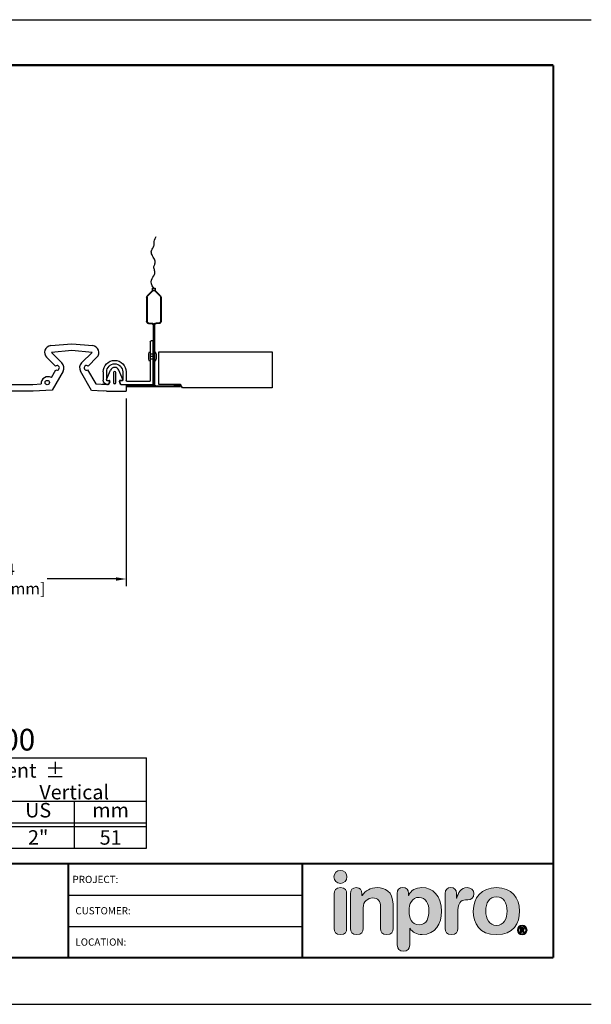
# Model space of a CAD drawing. Extents: x 2 to 123, y 0 to 17.
# Drawn here: x 64 to 73, y 0 to 17 of the extents above; entities that cross this region are included whole.
import ezdxf
from ezdxf.enums import TextEntityAlignment as Align

# ---------------------------------------------------------------- set-up
doc = ezdxf.new("R2010")
doc.units = 0
doc.header["$LTSCALE"] = 2
doc.header["$MEASUREMENT"] = 0
doc.layers.get('0').update_dxf_attribs({"linetype": 'CONTINUOUS'})
doc.layers.get('DEFPOINTS').update_dxf_attribs({"linetype": 'CONTINUOUS'})
for name, color, linetype in [('CHART', 7, 'CONTINUOUS'), ('DIM-TEXT', 1, 'CONTINUOUS'), ('LOGOS', 7, 'CONTINUOUS'), ('OBJECT', 7, 'CONTINUOUS'), ('TTITLEBLOCK', 7, 'CONTINUOUS')]:
    doc.layers.add(name, color=color, linetype=linetype)
doc.styles.add('1xIPC_TITLE BLOCK', font='arial.ttf')
doc.styles.add('2xIPC_TXT', font='arial.ttf', dxfattribs={"height": 0.2})
doc.styles.add('IPC2', font='arial.ttf')
doc.dimstyles.new('2xINCHwithMM', dxfattribs={"dimscale": 2, "dimtxt": 0.2, "dimasz": 0.09, "dimexe": 0.0625, "dimexo": 0.0625, "dimgap": 0.03, "dimtad": 0, "dimtih": 1, "dimtoh": 1, "dimdec": 4, "dimzin": 4, "dimdsep": 46, "dimlunit": 5, "dimtxsty": '2xIPC_TXT', "dimcen": 0.1, "dimadec": 0, "dimazin": 1, "dimtfac": 1, "dimtdec": 4, "dimtofl": 0, "dimtmove": 0, "dimatfit": 3, "dimfxl": 0, "dimfrac": 2, "dimtolj": 1, "dimtzin": 0, "dimarcsym": 0})

# ---------------------------------------------------------------- blocks, each defined once
blk = doc.blocks.new('Inpro Logo')
at = {"layer": 'LOGOS'}
h = blk.add_hatch(color=155, dxfattribs=at)
h.dxf.hatch_style = 2
edge = h.paths.add_edge_path()
edge.add_spline(control_points=[(-3.676, 1.283), (-3.614, 1.283), (-3.563, 1.334), (-3.563, 1.396), (-3.563, 1.458), (-3.614, 1.508), (-3.676, 1.508), (-3.738, 1.508), (-3.788, 1.458), (-3.788, 1.396), (-3.788, 1.334), (-3.738, 1.283), (-3.676, 1.283)], knot_values=[0, 0, 0, 0, 1, 1, 1, 2, 2, 2, 3, 3, 3, 4, 4, 4, 4], degree=3, periodic=0)
h = blk.add_hatch(color=250, dxfattribs=at)
h.dxf.hatch_style = 2
edge = h.paths.add_edge_path()
edge.add_spline(control_points=[(-3.676, 1.211), (-3.76, 1.211), (-3.784, 1.16), (-3.784, 1.103), (-3.784, 1.103), (-3.784, 0.507), (-3.784, 0.507), (-3.784, 0.449), (-3.76, 0.399), (-3.676, 0.399), (-3.591, 0.399), (-3.568, 0.449), (-3.568, 0.507), (-3.568, 0.507), (-3.568, 1.103), (-3.568, 1.103), (-3.568, 1.16), (-3.591, 1.211), (-3.676, 1.211)], knot_values=[0, 0, 0, 0, 1, 1, 1, 2, 2, 2, 3, 3, 3, 4, 4, 4, 5, 5, 5, 6, 6, 6, 6], degree=3, periodic=0)
h = blk.add_hatch(color=250, dxfattribs=at)
h.dxf.hatch_style = 2
edge = h.paths.add_edge_path()
edge.add_spline(control_points=[(-3.5, 1.103), (-3.5, 1.168), (-3.47, 1.211), (-3.402, 1.211), (-3.334, 1.211), (-3.304, 1.168), (-3.304, 1.103), (-3.304, 1.103), (-3.304, 1.075), (-3.304, 1.075), (-3.304, 1.075), (-3.301, 1.075), (-3.301, 1.075), (-3.241, 1.155), (-3.162, 1.211), (-3.04, 1.211), (-2.91, 1.211), (-2.768, 1.146), (-2.768, 0.927), (-2.768, 0.927), (-2.768, 0.507), (-2.768, 0.507), (-2.768, 0.449), (-2.791, 0.399), (-2.876, 0.399), (-2.96, 0.399), (-2.983, 0.449), (-2.983, 0.507), (-2.983, 0.507), (-2.983, 0.884), (-2.983, 0.884), (-2.983, 0.971), (-3.026, 1.033), (-3.12, 1.033), (-3.195, 1.033), (-3.284, 0.971), (-3.284, 0.863), (-3.284, 0.863), (-3.284, 0.507), (-3.284, 0.507), (-3.284, 0.449), (-3.307, 0.399), (-3.392, 0.399), (-3.476, 0.399), (-3.5, 0.449), (-3.5, 0.507), (-3.5, 0.507), (-3.5, 1.103), (-3.5, 1.103)], knot_values=[0, 0, 0, 0, 1, 1, 1, 2, 2, 2, 3, 3, 3, 4, 4, 4, 5, 5, 5, 6, 6, 6, 7, 7, 7, 8, 8, 8, 9, 9, 9, 10, 10, 10, 11, 11, 11, 12, 12, 12, 13, 13, 13, 14, 14, 14, 15, 15, 15, 16, 16, 16, 16], degree=3, periodic=0)
h = blk.add_hatch(color=250, dxfattribs=at)
h.dxf.hatch_style = 2
edge = h.paths.add_edge_path()
edge.add_spline(control_points=[(-2.695, 1.109), (-2.695, 1.175), (-2.664, 1.211), (-2.598, 1.211), (-2.534, 1.211), (-2.5, 1.175), (-2.5, 1.109), (-2.5, 1.109), (-2.5, 1.075), (-2.5, 1.075), (-2.5, 1.075), (-2.497, 1.075), (-2.497, 1.075), (-2.462, 1.166), (-2.374, 1.211), (-2.269, 1.211), (-2.089, 1.211), (-1.931, 1.079), (-1.931, 0.8), (-1.931, 0.593), (-2.036, 0.399), (-2.263, 0.399), (-2.362, 0.399), (-2.436, 0.439), (-2.476, 0.508), (-2.476, 0.508), (-2.479, 0.508), (-2.479, 0.508), (-2.479, 0.508), (-2.479, 0.22), (-2.479, 0.22), (-2.479, 0.149), (-2.522, 0.112), (-2.587, 0.112), (-2.652, 0.112), (-2.695, 0.149), (-2.695, 0.22), (-2.695, 0.22), (-2.695, 1.109), (-2.695, 1.109)], knot_values=[0, 0, 0, 0, 1, 1, 1, 2, 2, 2, 3, 3, 3, 4, 4, 4, 5, 5, 5, 6, 6, 6, 7, 7, 7, 8, 8, 8, 9, 9, 9, 10, 10, 10, 11, 11, 11, 12, 12, 12, 13, 13, 13, 13], degree=3, periodic=0)
edge = h.paths.add_edge_path()
edge.add_spline(control_points=[(-2.318, 1.042), (-2.444, 1.042), (-2.491, 0.93), (-2.491, 0.807), (-2.491, 0.696), (-2.45, 0.566), (-2.318, 0.567), (-2.181, 0.567), (-2.147, 0.706), (-2.147, 0.807), (-2.147, 0.934), (-2.203, 1.039), (-2.318, 1.042)], knot_values=[0, 0, 0, 0, 1, 1, 1, 2, 2, 2, 3, 3, 3, 4, 4, 4, 4], degree=3, periodic=0)
h = blk.add_hatch(color=250, dxfattribs=at)
h.dxf.hatch_style = 2
edge = h.paths.add_edge_path()
edge.add_spline(control_points=[(-1.867, 1.11), (-1.867, 1.175), (-1.824, 1.211), (-1.77, 1.211), (-1.715, 1.211), (-1.672, 1.175), (-1.672, 1.11), (-1.672, 1.11), (-1.672, 1.027), (-1.672, 1.027), (-1.672, 1.027), (-1.669, 1.027), (-1.669, 1.027), (-1.644, 1.118), (-1.595, 1.211), (-1.49, 1.211), (-1.422, 1.211), (-1.372, 1.166), (-1.372, 1.106), (-1.372, 1.026), (-1.425, 0.998), (-1.478, 0.998), (-1.478, 0.998), (-1.517, 0.998), (-1.517, 0.998), (-1.604, 0.998), (-1.651, 0.937), (-1.651, 0.758), (-1.651, 0.758), (-1.651, 0.507), (-1.651, 0.507), (-1.651, 0.449), (-1.675, 0.399), (-1.759, 0.399), (-1.844, 0.399), (-1.867, 0.449), (-1.867, 0.507), (-1.867, 0.507), (-1.867, 1.11), (-1.867, 1.11)], knot_values=[0, 0, 0, 0, 1, 1, 1, 2, 2, 2, 3, 3, 3, 4, 4, 4, 5, 5, 5, 6, 6, 6, 7, 7, 7, 8, 8, 8, 9, 9, 9, 10, 10, 10, 11, 11, 11, 12, 12, 12, 13, 13, 13, 13], degree=3, periodic=0)
h = blk.add_hatch(color=250, dxfattribs=at)
h.dxf.hatch_style = 2
edge = h.paths.add_edge_path()
edge.add_spline(control_points=[(-0.982, 1.211), (-0.722, 1.211), (-0.583, 1.033), (-0.583, 0.806), (-0.583, 0.59), (-0.688, 0.399), (-0.982, 0.399), (-1.277, 0.399), (-1.382, 0.59), (-1.382, 0.806), (-1.382, 1.033), (-1.243, 1.211), (-0.982, 1.211)], knot_values=[0, 0, 0, 0, 1, 1, 1, 2, 2, 2, 3, 3, 3, 4, 4, 4, 4], degree=3, periodic=0)
edge = h.paths.add_edge_path()
edge.add_spline(control_points=[(-0.982, 0.559), (-0.854, 0.559), (-0.799, 0.674), (-0.799, 0.806), (-0.799, 0.946), (-0.857, 1.051), (-0.982, 1.051), (-1.108, 1.051), (-1.166, 0.946), (-1.166, 0.806), (-1.166, 0.674), (-1.111, 0.559), (-0.982, 0.559)], knot_values=[0, 0, 0, 0, 1, 1, 1, 2, 2, 2, 3, 3, 3, 4, 4, 4, 4], degree=3, periodic=0)
h = blk.add_hatch(color=250, dxfattribs=at)
h.dxf.hatch_style = 2
edge = h.paths.add_edge_path()
edge.add_spline(control_points=[(-0.538, 0.562), (-0.492, 0.562), (-0.455, 0.524), (-0.455, 0.478), (-0.455, 0.432), (-0.492, 0.394), (-0.538, 0.394), (-0.584, 0.394), (-0.622, 0.432), (-0.622, 0.478), (-0.622, 0.524), (-0.584, 0.562), (-0.538, 0.562)], knot_values=[0, 0, 0, 0, 1, 1, 1, 2, 2, 2, 3, 3, 3, 4, 4, 4, 4], degree=3, periodic=0)
edge = h.paths.add_edge_path()
edge.add_spline(control_points=[(-0.538, 0.413), (-0.503, 0.413), (-0.476, 0.442), (-0.476, 0.478), (-0.476, 0.514), (-0.503, 0.543), (-0.538, 0.543), (-0.573, 0.543), (-0.6, 0.514), (-0.6, 0.478), (-0.6, 0.442), (-0.573, 0.413), (-0.538, 0.413)], knot_values=[0, 0, 0, 0, 1, 1, 1, 2, 2, 2, 3, 3, 3, 4, 4, 4, 4], degree=3, periodic=0)
edge = h.paths.add_edge_path()
edge.add_spline(control_points=[(-0.571, 0.523), (-0.571, 0.523), (-0.542, 0.523), (-0.542, 0.523), (-0.522, 0.523), (-0.503, 0.518), (-0.503, 0.497), (-0.503, 0.481), (-0.513, 0.471), (-0.523, 0.47), (-0.523, 0.47), (-0.5, 0.435), (-0.5, 0.435), (-0.5, 0.435), (-0.524, 0.435), (-0.524, 0.435), (-0.524, 0.435), (-0.544, 0.469), (-0.544, 0.469), (-0.544, 0.469), (-0.549, 0.469), (-0.549, 0.469), (-0.549, 0.469), (-0.549, 0.435), (-0.549, 0.435), (-0.549, 0.435), (-0.571, 0.435), (-0.571, 0.435), (-0.571, 0.435), (-0.571, 0.523), (-0.571, 0.523)], knot_values=[0, 0, 0, 0, 1, 1, 1, 2, 2, 2, 3, 3, 3, 4, 4, 4, 5, 5, 5, 6, 6, 6, 7, 7, 7, 8, 8, 8, 9, 9, 9, 10, 10, 10, 10], degree=3, periodic=0)
edge = h.paths.add_edge_path()
edge.add_spline(control_points=[(-0.549, 0.486), (-0.549, 0.486), (-0.539, 0.486), (-0.539, 0.486), (-0.533, 0.486), (-0.524, 0.486), (-0.524, 0.496), (-0.524, 0.505), (-0.533, 0.505), (-0.539, 0.505), (-0.539, 0.505), (-0.549, 0.505), (-0.549, 0.505), (-0.549, 0.505), (-0.549, 0.486), (-0.549, 0.486)], knot_values=[0, 0, 0, 0, 1, 1, 1, 2, 2, 2, 3, 3, 3, 4, 4, 4, 5, 5, 5, 5], degree=3, periodic=0)
at = {"layer": 'LOGOS', "color": 155, "lineweight": 0}
blk.add_open_spline([(-3.676, 1.283), (-3.614, 1.283), (-3.563, 1.334), (-3.563, 1.396), (-3.563, 1.458), (-3.614, 1.508), (-3.676, 1.508), (-3.738, 1.508), (-3.788, 1.458), (-3.788, 1.396), (-3.788, 1.334), (-3.738, 1.283), (-3.676, 1.283)], degree=3, knots=[0, 0, 0, 0, 1, 1, 1, 2, 2, 2, 3, 3, 3, 4, 4, 4, 4], dxfattribs=at)
at = {"layer": 'LOGOS', "color": 250, "lineweight": 0}
for points, knots in [([(-3.676, 1.211), (-3.76, 1.211), (-3.784, 1.16), (-3.784, 1.103), (-3.784, 1.103), (-3.784, 0.507), (-3.784, 0.507), (-3.784, 0.449), (-3.76, 0.399), (-3.676, 0.399), (-3.591, 0.399), (-3.568, 0.449), (-3.568, 0.507), (-3.568, 0.507), (-3.568, 1.103), (-3.568, 1.103), (-3.568, 1.16), (-3.591, 1.211), (-3.676, 1.211)], [0, 0, 0, 0, 1, 1, 1, 2, 2, 2, 3, 3, 3, 4, 4, 4, 5, 5, 5, 6, 6, 6, 6]), ([(-3.5, 1.103), (-3.5, 1.168), (-3.47, 1.211), (-3.402, 1.211), (-3.334, 1.211), (-3.304, 1.168), (-3.304, 1.103), (-3.304, 1.103), (-3.304, 1.075), (-3.304, 1.075), (-3.304, 1.075), (-3.301, 1.075), (-3.301, 1.075), (-3.241, 1.155), (-3.162, 1.211), (-3.04, 1.211), (-2.91, 1.211), (-2.768, 1.146), (-2.768, 0.927), (-2.768, 0.927), (-2.768, 0.507), (-2.768, 0.507), (-2.768, 0.449), (-2.791, 0.399), (-2.876, 0.399), (-2.96, 0.399), (-2.983, 0.449), (-2.983, 0.507), (-2.983, 0.507), (-2.983, 0.884), (-2.983, 0.884), (-2.983, 0.971), (-3.026, 1.033), (-3.12, 1.033), (-3.195, 1.033), (-3.284, 0.971), (-3.284, 0.863), (-3.284, 0.863), (-3.284, 0.507), (-3.284, 0.507), (-3.284, 0.449), (-3.307, 0.399), (-3.392, 0.399), (-3.476, 0.399), (-3.5, 0.449), (-3.5, 0.507), (-3.5, 0.507), (-3.5, 1.103), (-3.5, 1.103)], [0, 0, 0, 0, 1, 1, 1, 2, 2, 2, 3, 3, 3, 4, 4, 4, 5, 5, 5, 6, 6, 6, 7, 7, 7, 8, 8, 8, 9, 9, 9, 10, 10, 10, 11, 11, 11, 12, 12, 12, 13, 13, 13, 14, 14, 14, 15, 15, 15, 16, 16, 16, 16]), ([(-2.695, 1.109), (-2.695, 1.175), (-2.664, 1.211), (-2.598, 1.211), (-2.534, 1.211), (-2.5, 1.175), (-2.5, 1.109), (-2.5, 1.109), (-2.5, 1.075), (-2.5, 1.075), (-2.5, 1.075), (-2.497, 1.075), (-2.497, 1.075), (-2.462, 1.166), (-2.374, 1.211), (-2.269, 1.211), (-2.089, 1.211), (-1.931, 1.079), (-1.931, 0.8), (-1.931, 0.593), (-2.036, 0.399), (-2.263, 0.399), (-2.362, 0.399), (-2.436, 0.439), (-2.476, 0.508), (-2.476, 0.508), (-2.479, 0.508), (-2.479, 0.508), (-2.479, 0.508), (-2.479, 0.22), (-2.479, 0.22), (-2.479, 0.149), (-2.522, 0.112), (-2.587, 0.112), (-2.652, 0.112), (-2.695, 0.149), (-2.695, 0.22), (-2.695, 0.22), (-2.695, 1.109), (-2.695, 1.109)], [0, 0, 0, 0, 1, 1, 1, 2, 2, 2, 3, 3, 3, 4, 4, 4, 5, 5, 5, 6, 6, 6, 7, 7, 7, 8, 8, 8, 9, 9, 9, 10, 10, 10, 11, 11, 11, 12, 12, 12, 13, 13, 13, 13]), ([(-1.867, 1.11), (-1.867, 1.175), (-1.824, 1.211), (-1.77, 1.211), (-1.715, 1.211), (-1.672, 1.175), (-1.672, 1.11), (-1.672, 1.11), (-1.672, 1.027), (-1.672, 1.027), (-1.672, 1.027), (-1.669, 1.027), (-1.669, 1.027), (-1.644, 1.118), (-1.595, 1.211), (-1.49, 1.211), (-1.422, 1.211), (-1.372, 1.166), (-1.372, 1.106), (-1.372, 1.026), (-1.425, 0.998), (-1.478, 0.998), (-1.478, 0.998), (-1.517, 0.998), (-1.517, 0.998), (-1.604, 0.998), (-1.651, 0.937), (-1.651, 0.758), (-1.651, 0.758), (-1.651, 0.507), (-1.651, 0.507), (-1.651, 0.449), (-1.675, 0.399), (-1.759, 0.399), (-1.844, 0.399), (-1.867, 0.449), (-1.867, 0.507), (-1.867, 0.507), (-1.867, 1.11), (-1.867, 1.11)], [0, 0, 0, 0, 1, 1, 1, 2, 2, 2, 3, 3, 3, 4, 4, 4, 5, 5, 5, 6, 6, 6, 7, 7, 7, 8, 8, 8, 9, 9, 9, 10, 10, 10, 11, 11, 11, 12, 12, 12, 13, 13, 13, 13]), ([(-0.982, 1.211), (-0.722, 1.211), (-0.583, 1.033), (-0.583, 0.806), (-0.583, 0.59), (-0.688, 0.399), (-0.982, 0.399), (-1.277, 0.399), (-1.382, 0.59), (-1.382, 0.806), (-1.382, 1.033), (-1.243, 1.211), (-0.982, 1.211)], [0, 0, 0, 0, 1, 1, 1, 2, 2, 2, 3, 3, 3, 4, 4, 4, 4]), ([(-2.318, 1.042), (-2.444, 1.042), (-2.491, 0.93), (-2.491, 0.807), (-2.491, 0.696), (-2.45, 0.566), (-2.318, 0.567), (-2.181, 0.567), (-2.147, 0.706), (-2.147, 0.807), (-2.147, 0.934), (-2.203, 1.039), (-2.318, 1.042)], [0, 0, 0, 0, 1, 1, 1, 2, 2, 2, 3, 3, 3, 4, 4, 4, 4]), ([(-0.982, 0.559), (-0.854, 0.559), (-0.799, 0.674), (-0.799, 0.806), (-0.799, 0.946), (-0.857, 1.051), (-0.982, 1.051), (-1.108, 1.051), (-1.166, 0.946), (-1.166, 0.806), (-1.166, 0.674), (-1.111, 0.559), (-0.982, 0.559)], [0, 0, 0, 0, 1, 1, 1, 2, 2, 2, 3, 3, 3, 4, 4, 4, 4]), ([(-0.538, 0.562), (-0.492, 0.562), (-0.455, 0.524), (-0.455, 0.478), (-0.455, 0.432), (-0.492, 0.394), (-0.538, 0.394), (-0.584, 0.394), (-0.622, 0.432), (-0.622, 0.478), (-0.622, 0.524), (-0.584, 0.562), (-0.538, 0.562)], [0, 0, 0, 0, 1, 1, 1, 2, 2, 2, 3, 3, 3, 4, 4, 4, 4]), ([(-0.538, 0.413), (-0.503, 0.413), (-0.476, 0.442), (-0.476, 0.478), (-0.476, 0.514), (-0.503, 0.543), (-0.538, 0.543), (-0.573, 0.543), (-0.6, 0.514), (-0.6, 0.478), (-0.6, 0.442), (-0.573, 0.413), (-0.538, 0.413)], [0, 0, 0, 0, 1, 1, 1, 2, 2, 2, 3, 3, 3, 4, 4, 4, 4]), ([(-0.571, 0.523), (-0.571, 0.523), (-0.542, 0.523), (-0.542, 0.523), (-0.522, 0.523), (-0.503, 0.518), (-0.503, 0.497), (-0.503, 0.481), (-0.513, 0.471), (-0.523, 0.47), (-0.523, 0.47), (-0.5, 0.435), (-0.5, 0.435), (-0.5, 0.435), (-0.524, 0.435), (-0.524, 0.435), (-0.524, 0.435), (-0.544, 0.469), (-0.544, 0.469), (-0.544, 0.469), (-0.549, 0.469), (-0.549, 0.469), (-0.549, 0.469), (-0.549, 0.435), (-0.549, 0.435), (-0.549, 0.435), (-0.571, 0.435), (-0.571, 0.435), (-0.571, 0.435), (-0.571, 0.523), (-0.571, 0.523)], [0, 0, 0, 0, 1, 1, 1, 2, 2, 2, 3, 3, 3, 4, 4, 4, 5, 5, 5, 6, 6, 6, 7, 7, 7, 8, 8, 8, 9, 9, 9, 10, 10, 10, 10]), ([(-0.549, 0.486), (-0.549, 0.486), (-0.539, 0.486), (-0.539, 0.486), (-0.533, 0.486), (-0.524, 0.486), (-0.524, 0.496), (-0.524, 0.505), (-0.533, 0.505), (-0.539, 0.505), (-0.539, 0.505), (-0.549, 0.505), (-0.549, 0.505), (-0.549, 0.505), (-0.549, 0.486), (-0.549, 0.486)], [0, 0, 0, 0, 1, 1, 1, 2, 2, 2, 3, 3, 3, 4, 4, 4, 5, 5, 5, 5])]:
    blk.add_open_spline(points, degree=3, knots=knots, dxfattribs=at)
blk = doc.blocks.new('JM_TITLE_BLOCK')
at = {"layer": 'DEFPOINTS'}
for p, q in [((0, 8.5), (11, 8.5)), ((0, 0), (11, 0))]:
    blk.add_line(p, q, dxfattribs=at)
at = {"layer": 'TTITLEBLOCK'}
for p, q in [((6.4873, 0.943), (8.5054, 0.943)), ((6.4873, 0.6726), (8.5054, 0.6726))]:
    blk.add_line(p, q, dxfattribs=at)
at = {"layer": 'TTITLEBLOCK', "const_width": 0.0182}
for points in [[(0.3442, 8.1071), (10.6727, 8.1071)], [(10.6727, 8.1071), (10.6727, 0.4022)], [(0.3442, 1.2134), (10.6727, 1.2134)], [(6.4873, 1.2134), (6.4873, 0.4022)], [(8.5054, 1.2134), (8.5054, 0.4022)], [(0.3442, 0.4022), (10.6727, 0.4022)]]:
    blk.add_lwpolyline(points, dxfattribs=at)
at = {"xscale": 0.5, "yscale": 0.5, "zscale": 0.5}
blk.add_blockref('Inpro Logo', (10.6727, 0.4022), dxfattribs=at)
at = {"style": '1xIPC_TITLE BLOCK'}
for tag, p in [('PROJECT_NAME', (7.1415, 1.0782)), ('LOCATION', (7.1415, 0.5374))]:
    blk.add_attdef(tag, text='', height=0.0625, dxfattribs=at).set_placement(p, align=Align.MIDDLE_LEFT)
at = {"layer": 'OBJECT', "style": '1xIPC_TITLE BLOCK'}
for tag, p in [('DATE', (3.4989, 1.0782)), ('SCALE', (3.4989, 0.8078)), ('DOC', (3.4989, 0.5374))]:
    blk.add_attdef(tag, text='', height=0.0625, dxfattribs=at).set_placement(p, align=Align.MIDDLE_RIGHT)
blk.add_attdef('APPLICATION', text='', height=0.125, dxfattribs=at).set_placement((5.0189, 0.8078), align=Align.MIDDLE_CENTER)
at = {"layer": 'TTITLEBLOCK', "style": '1xIPC_TITLE BLOCK'}
for s, p in [('PROJECT:', (6.5224, 1.0782)), ('CUSTOMER:', (6.5474, 0.8078)), ('LOCATION:', (6.5474, 0.5374))]:
    blk.add_text(s, height=0.0624, dxfattribs=at).set_placement(p, align=Align.MIDDLE_LEFT)
blk.add_attdef('SYSTEM_FINISH', (0.7477, 1.3169), '', height=0.06, dxfattribs=at)
blk = doc.blocks.new('Joint Movement Chart')
at = {"layer": 'CHART'}
for p, q in [((0, 0), (0, 1.562)), ((0, 1.562), (6.402, 1.562)), ((1.402, 0), (1.402, 1.562)), ((6.402, 0), (6.402, 1.562)), ((3.902, 0), (3.902, 1.126)), ((0, 0.812), (6.402, 0.812)), ((0.697, 0), (0.697, 0.812)), ((2.658, 0), (2.658, 0.812)), ((5.158, 0), (5.158, 0.812)), ((0, 0.437), (6.402, 0.437)), ((0, 0.375), (6.402, 0.375)), ((0, 0), (6.402, 0))]:
    blk.add_line(p, q, dxfattribs=at)
at = {"layer": 'CHART', "style": 'IPC2'}
for s, height, p in [('Movement  ±', 0.25007, (3.902, 1.344)), ('Horizontal', 0.2501, (2.652, 0.969)), ('Vertical', 0.2501, (5.152, 0.969))]:
    blk.add_text(s, height=height, dxfattribs=at).set_placement(p, align=Align.MIDDLE_CENTER)
for s, p in [('US', (0.348, 0.625)), ('mm', (1.049, 0.625)), ('US', (2.03, 0.625)), ('mm', (3.28, 0.625)), ('US', (4.53, 0.625)), ('mm', (5.78, 0.625))]:
    blk.add_text(s, height=0.2501, dxfattribs=at).set_placement(p, align=Align.MIDDLE)
at = {"layer": 'OBJECT', "insert": (0.701, 1.188), "char_height": 0.25, "attachment_point": 5, "style": 'IPC2'}
blk.add_mtext_dynamic_manual_height_columns('Joint Width', width=0.41205, gutter_width=1.25, heights=[0], dxfattribs=at)
at = {"layer": 'OBJECT', "style": 'IPC2'}
blk.add_attdef('MODEL', text='', height=0.375, dxfattribs=at).set_placement((3.01, 1.687), align=Align.CENTER)
for tag, p in [('JOINT_WIDTH(IN)', (0.348, 0.187)), ('JOINT_WIDTH(MM)', (1.049, 0.187)), ('HORIZ_MVMT(IN)', (2.03, 0.187)), ('HORIZ_MVMT(MM)', (3.28, 0.187)), ('VERT_MVMT(IN)', (4.53, 0.187)), ('VERT_MVMT(MM)', (5.78, 0.187))]:
    blk.add_attdef(tag, text='', height=0.25, dxfattribs=at).set_placement(p, align=Align.MIDDLE_CENTER)
blk = doc.blocks.new('Prelude Peakform')
for p, q in [((-0.125, 1.549), (-0.125, 1.129)), ((-0.025, 1.664), (-0.115, 1.574)), ((-0.115, 1.549), (-0.115, 1.129)), ((-0.018, 1.657), (-0.108, 1.567)), ((0.018, 1.657), (0.108, 1.567)), ((0.025, 1.664), (0.115, 1.574)), ((0.115, 1.549), (0.115, 1.129)), ((0.125, 1.549), (0.125, 1.129)), ((-0.09, 1.104), (-0.038, 1.104)), ((-0.09, 1.094), (-0.035, 1.094)), ((-0.01, 1.069), (-0.01, 0.045)), ((0, 1.069), (0, 0.045)), ((0.01, 1.069), (0.01, 0.045)), ((0.09, 1.104), (0.035, 1.104)), ((0.09, 1.094), (0.035, 1.094)), ((-0.455, 0.023), (-0.455, 0.01)), ((-0.035, 0.02), (-0.455, 0.02)), ((0, 0.01), (-0.455, 0.01)), ((-0.446, 0), (0.446, 0)), ((-0.444, 0.035), (-0.345, 0.017)), ((-0.442, 0.045), (-0.344, 0.027)), ((-0.345, 0.017), (-0.344, 0.027)), ((0, 0.01), (0.455, 0.01)), ((0.035, 0.02), (0.455, 0.02)), ((0.442, 0.045), (0.344, 0.027)), ((0.345, 0.017), (0.344, 0.027)), ((0.444, 0.035), (0.345, 0.017)), ((0.455, 0.02), (0.455, 0.01))]:
    blk.add_line(p, q)
for centre, radius, start, end in [((-0.09, 1.549), 0.035, 135, 180), ((-0.09, 1.549), 0.025, 135, 180), ((0, 1.639), 0.035, 45, 135), ((0, 1.639), 0.025, 45, 135), ((0.09, 1.549), 0.025, 360, 45), ((0.09, 1.549), 0.035, 360, 45), ((-0.09, 1.129), 0.035, 180, 270), ((-0.09, 1.129), 0.025, 180, 270), ((-0.035, 1.069), 0.035, 360, 90), ((-0.035, 1.069), 0.025, 360, 90), ((0.035, 1.069), 0.035, 90, 180), ((0.035, 1.069), 0.025, 90, 180), ((0.09, 1.129), 0.035, 270, 360), ((0.09, 1.129), 0.025, 270, 360), ((-0.446, 0.022), 0.0225, 80, 269.9996), ((-0.446, 0.022), 0.0125, 80, 269.9996), ((-0.035, 0.045), 0.035, 270, 360), ((-0.035, 0.045), 0.025, 270, 360), ((0.035, 0.045), 0.035, 180, 270), ((0.035, 0.045), 0.025, 180, 270), ((0.446, 0.022), 0.0225, 270.0004, 100), ((0.446, 0.022), 0.0125, 270.0004, 100)]:
    blk.add_arc(centre, radius, start, end)
blk = doc.blocks.new('A$C36DD0AAD')
blk.add_blockref('Prelude Peakform', (0.035, -0.045))
blk = doc.blocks.new('*D193')
at = {"layer": 'DEFPOINTS', "color": 0}
for p in [(61.446, 10.582), (65.446, 10.582), (65.446, 7.341)]:
    blk.add_point(p, dxfattribs=at)
at = {"layer": 'DIM-TEXT', "color": 0, "lineweight": -2}
for p, q in [((61.446, 10.457), (61.446, 9.054)), ((65.446, 10.457), (65.446, 7.216)), ((61.446, 8.894), (61.446, 7.216)), ((61.626, 7.341), (62.813, 7.341)), ((65.266, 7.341), (64.079, 7.341))]:
    blk.add_line(p, q, dxfattribs=at)
at = {"layer": 'DIM-TEXT', "color": 0}
for points in [[(61.626, 7.371), (61.626, 7.311), (61.446, 7.341)], [(65.266, 7.371), (65.266, 7.311), (65.446, 7.341)]]:
    blk.add_solid(points, dxfattribs=at)
at = {"layer": 'DIM-TEXT', "color": 0, "insert": (63.446, 7.341), "char_height": 0.2, "attachment_point": 5, "style": '2xIPC_TXT'}
blk.add_mtext('\\A1;4\\P [102mm]', dxfattribs=at)
blk = doc.blocks.new('J1A035')
at = {"layer": 'OBJECT'}
for p, q in [((-0.665, -0.202), (-0.665, 0.518)), ((-0.65, 0.533), (-0.63, 0.533)), ((-0.615, 0.518), (-0.615, -0.152)), ((-0.6, -0.167), (-0.217, -0.167)), ((-0.197, 0), (-0.197, -0.147)), ((-0.138, 0), (-0.138, -0.142)), ((-0.122, -0.157), (-0.101, -0.157)), ((0.101, -0.157), (0.122, -0.157)), ((0.138, -0.142), (0.138, 0)), ((0.197, 0), (0.197, -0.142)), ((-0.111, -0.217), (-0.65, -0.217)), ((-0.111, -0.217), (-0.2, -0.217)), ((-0.086, -0.179), (-0.096, -0.206)), ((0.096, -0.206), (0.086, -0.179)), ((0.122, -0.217), (0.111, -0.217))]:
    blk.add_line(p, q, dxfattribs=at)
for centre, radius, start, end in [((-0.65, 0.518), 0.015, 90, 180), ((-0.63, 0.518), 0.015, 0, 90), ((0, 0), 0.197, 360, 180), ((0, 0), 0.138, 0, 180), ((-0.6, -0.152), 0.015, 180, 270), ((-0.217, -0.147), 0.02, 270, 0), ((-0.122, -0.142), 0.0157, 180, 270), ((-0.101, -0.173), 0.0157, 340, 90), ((0.101, -0.173), 0.0157, 90, 200), ((0.122, -0.142), 0.0157, 270, 0), ((0.122, -0.142), 0.0748, 270, 360), ((-0.65, -0.202), 0.015, 180, 270), ((-0.111, -0.201), 0.0157, 270, 340), ((0.111, -0.201), 0.0157, 200, 270)]:
    blk.add_arc(centre, radius, start, end, dxfattribs=at)
blk = doc.blocks.new('J6D401')
for p, q in [((3.401, 0.011), (3.21, 0.342)), ((3.332, 0.367), (3.472, 0.125)), ((3.701, 0.122), (3.714, 0.172)), ((3.701, 0.122), (3.714, 0.172)), ((3.779, 0.317), (3.779, 0.145)), ((3.819, 0.145), (3.819, 0.317)), ((3.897, 0.122), (3.884, 0.172)), ((3.897, 0.122), (3.884, 0.172)), ((0.397, 0), (0.598, 0.011)), ((3.602, 0), (3.401, 0.011)), ((3.472, 0.125), (3.662, 0.115)), ((3.664, 0.115), (3.59, 0.119)), ((3.692, 0.115), (3.662, 0.115)), ((3.692, 0.115), (3.664, 0.115)), ((3.692, 0.115), (3.664, 0.115)), ((3.692, 0.115), (3.664, 0.115)), ((3.696, 0.115), (3.7, 0.115)), ((3.696, 0.115), (3.7, 0.115)), ((3.7, 0.115), (3.701, 0.119)), ((3.7, 0.115), (3.701, 0.119)), ((3.899, 0.115), (3.898, 0.119)), ((3.899, 0.115), (3.898, 0.119)), ((3.903, 0.115), (3.899, 0.115)), ((3.903, 0.115), (3.899, 0.115)), ((3.906, 0.115), (4, 0.115)), ((0.339, -0.003), (0, -0.003)), ((3.661, -0.003), (4, -0.003))]:
    blk.add_line(p, q)
for centre, radius, start, end in [((3.692, 0.125), 0.00984, 270, 345.4269), ((3.692, 0.125), 0.00984, 270, 345.4269), ((3.692, 0.125), 0.00984, 270, 345.4269), ((3.692, 0.125), 0.00984, 270, 345.4269), ((3.799, 0.145), 0.0197, 180, 0), ((3.906, 0.125), 0.00984, 194.5731, 270), ((3.906, 0.125), 0.00984, 194.5731, 270), ((3.906, 0.125), 0.00984, 194.5731, 270), ((3.906, 0.125), 0.00984, 194.5731, 270)]:
    blk.add_arc(centre, radius, start, end)
at = {"layer": 'DIM-TEXT'}
for p, q in [((3.696, 0.115), (3.7, 0.115)), ((3.696, 0.115), (3.7, 0.115)), ((3.7, 0.115), (3.701, 0.119)), ((3.7, 0.115), (3.701, 0.119)), ((3.899, 0.115), (3.898, 0.119)), ((3.899, 0.115), (3.898, 0.119)), ((3.903, 0.115), (3.899, 0.115)), ((3.903, 0.115), (3.899, 0.115))]:
    blk.add_line(p, q, dxfattribs=at)
at = {"layer": 'OBJECT'}
for p, q in [((0.579, 0.784), (0.941, 0.815)), ((0.941, 0.697), (0.59, 0.666)), ((0.941, 0.815), (1.303, 0.784)), ((1.292, 0.666), (0.941, 0.697)), ((2.697, 0.784), (3.059, 0.815)), ((3.059, 0.697), (2.708, 0.666)), ((3.059, 0.815), (3.421, 0.784)), ((3.41, 0.666), (3.059, 0.697)), ((0.66, 0.429), (0.506, 0.583)), ((0.59, 0.666), (0.771, 0.485)), ((1.111, 0.485), (1.292, 0.666)), ((1.376, 0.583), (1.222, 0.429)), ((2.778, 0.429), (2.624, 0.583)), ((2.708, 0.666), (2.889, 0.485)), ((3.229, 0.485), (3.41, 0.666)), ((3.494, 0.583), (3.34, 0.429)), ((0.059, 0.198), (0.129, 0.36)), ((0.342, 0.198), (0.272, 0.36)), ((0.528, 0.125), (0.668, 0.367)), ((0.79, 0.342), (0.598, 0.011)), ((1.282, 0.014), (1.092, 0.342)), ((1.214, 0.367), (1.293, 0.231)), ((2.707, 0.231), (2.786, 0.367)), ((2.908, 0.342), (2.718, 0.014)), ((3.658, 0.198), (3.728, 0.36)), ((3.941, 0.198), (3.871, 0.36)), ((0.068, 0.184), (0.106, 0.184)), ((0.103, 0.122), (0.116, 0.172)), ((0.103, 0.122), (0.116, 0.172)), ((0.181, 0.145), (0.181, 0.317)), ((0.22, 0.317), (0.22, 0.145)), ((0.298, 0.122), (0.286, 0.172)), ((0.298, 0.122), (0.286, 0.172)), ((0.333, 0.184), (0.295, 0.184)), ((3.667, 0.184), (3.705, 0.184)), ((3.932, 0.184), (3.893, 0.184)), ((0.094, 0.115), (0, 0.115)), ((0, 0.115), (0, 0)), ((0.094, 0.115), (0, 0.115)), ((0.094, 0.115), (0, 0.115)), ((0, 0.115), (0, -0.003)), ((0.094, 0.115), (0, 0.115)), ((0.097, 0.115), (0.101, 0.115)), ((0.097, 0.115), (0.101, 0.115)), ((0.097, 0.115), (0.101, 0.115)), ((0.097, 0.115), (0.101, 0.115)), ((0.101, 0.115), (0.102, 0.119)), ((0.101, 0.115), (0.102, 0.119)), ((0.101, 0.115), (0.102, 0.119)), ((0.101, 0.115), (0.102, 0.119)), ((0.3, 0.115), (0.299, 0.119)), ((0.3, 0.115), (0.299, 0.119)), ((0.3, 0.115), (0.299, 0.119)), ((0.3, 0.115), (0.299, 0.119)), ((0.304, 0.115), (0.3, 0.115)), ((0.304, 0.115), (0.3, 0.115)), ((0.304, 0.115), (0.3, 0.115)), ((0.304, 0.115), (0.3, 0.115)), ((0.308, 0.115), (0.335, 0.115)), ((0.308, 0.115), (0.335, 0.115)), ((0.308, 0.115), (0.335, 0.115)), ((0.308, 0.115), (0.338, 0.115)), ((0.335, 0.115), (0.41, 0.119)), ((0.338, 0.115), (0.528, 0.125)), ((0.339, -0.003), (0.476, 0.004)), ((1.606, -0.003), (1.282, 0.014)), ((1.47, 0.122), (1.609, 0.115)), ((1.609, 0.115), (2.39, 0.115)), ((2.39, 0.115), (2.53, 0.122)), ((2.718, 0.014), (2.394, -0.003)), ((3.661, -0.003), (3.524, 0.004)), ((3.906, 0.115), (4, 0.115)), ((3.906, 0.115), (4, 0.115)), ((3.906, 0.115), (4, 0.115)), ((4, 0.115), (4, 0)), ((4, 0.115), (4, -0.003)), ((2.394, -0.003), (1.606, -0.003))]:
    blk.add_line(p, q, dxfattribs=at)
for centre in [(1.363, 0.147), (2.637, 0.147)]:
    blk.add_circle(centre, 0.0374, dxfattribs=at)
for centre, radius, start, end in [((0.59, 0.666), 0.118, 95, 225), ((1.292, 0.666), 0.118, 315, 85), ((2.708, 0.666), 0.118, 95, 225), ((3.41, 0.666), 0.118, 315, 85), ((0.2, 0.329), 0.078, 23.3434, 156.6566), ((0.688, 0.401), 0.0394, 240, 135), ((0.688, 0.401), 0.118, 330, 45), ((1.194, 0.401), 0.118, 135, 210), ((1.194, 0.401), 0.0394, 45, 300), ((2.806, 0.401), 0.0394, 240, 135), ((2.806, 0.401), 0.118, 330, 45), ((3.312, 0.401), 0.118, 135, 210), ((3.312, 0.401), 0.0394, 45, 300), ((3.8, 0.329), 0.078, 23.3434, 156.6566), ((0.068, 0.194), 0.00984, 156.6566, 270), ((0.106, 0.174), 0.00984, 345.4269, 90), ((0.201, 0.317), 0.0197, 0, 180), ((0.295, 0.174), 0.00984, 90, 194.5731), ((0.333, 0.194), 0.00984, 270, 23.3434), ((1.352, 0.129), 0.118, 357, 120), ((2.648, 0.129), 0.118, 60, 183), ((3.667, 0.194), 0.00984, 156.6566, 270), ((3.705, 0.174), 0.00984, 345.4269, 90), ((3.799, 0.317), 0.0197, 0, 180), ((3.893, 0.174), 0.00984, 90, 194.5731), ((3.932, 0.194), 0.00984, 270, 23.3434), ((0.094, 0.125), 0.00984, 270, 345.4269), ((0.094, 0.125), 0.00984, 270, 345.4269), ((0.094, 0.125), 0.00984, 270, 345.4269), ((0.094, 0.125), 0.00984, 270, 345.4269), ((0.201, 0.145), 0.0197, 180, 0), ((0.201, 0.145), 0.0197, 180, 0), ((0.308, 0.125), 0.00984, 194.5731, 270), ((0.308, 0.125), 0.00984, 194.5731, 270), ((0.308, 0.125), 0.00984, 194.5731, 270), ((0.308, 0.125), 0.00984, 194.5731, 270), ((3.799, 0.145), 0.0197, 180, 0)]:
    blk.add_arc(centre, radius, start, end, dxfattribs=at)

msp = doc.modelspace()

# ---------------------------------------------------------------- linework, layer by layer
at = {"layer": 'OBJECT'}
for p, q in [((65.82826, 11.22878), (65.82826, 11.13322)), ((65.86096, 11.23198), (65.85451, 11.23198)), ((65.92496, 11.2185), (65.86096, 11.2185)), ((65.93096, 11.10698), (65.93096, 11.25503)), ((65.93096, 11.25503), (65.93741, 11.25503)), ((65.96366, 11.22878), (65.96366, 11.13322)), ((65.93096, 11.181), (65.86096, 11.181)), ((65.86096, 11.1435), (65.92496, 11.1435)), ((65.93096, 11.10698), (65.93741, 11.10698))]:
    msp.add_line(p, q, dxfattribs=at)
msp.add_lwpolyline([(65.92096, 12.36071), (65.89239, 12.40092), (65.87809, 12.43731), (65.87523, 12.47023), (65.88093, 12.50005), (65.89236, 12.52712), (65.90665, 12.55181), (65.92096, 12.57448), (65.93242, 12.59549), (65.93885, 12.61515), (65.94072, 12.6336), (65.93915, 12.65091), (65.93529, 12.66716), (65.93026, 12.68244), (65.9252, 12.69683), (65.92124, 12.71041), (65.91951, 12.72326), (65.9208, 12.73549), (65.92452, 12.74734), (65.92973, 12.75906), (65.93549, 12.77094), (65.94087, 12.78323), (65.94492, 12.7962), (65.94672, 12.81011), (65.94533, 12.82523), (65.94013, 12.84173), (65.93188, 12.85938), (65.92163, 12.87788), (65.91046, 12.8969), (65.89944, 12.91613), (65.88964, 12.93525), (65.88212, 12.95394), (65.87796, 12.97189), (65.87789, 12.98884), (65.88131, 13.00486), (65.88727, 13.02007), (65.89484, 13.03459), (65.90307, 13.04855), (65.91103, 13.06208), (65.91777, 13.0753), (65.92235, 13.08833), (65.92421, 13.1014), (65.92431, 13.11513), (65.92399, 13.13023), (65.92459, 13.14742), (65.92745, 13.16741), (65.9339, 13.19092), (65.94529, 13.21866), (65.96295, 13.25135)], dxfattribs=at)
for points in [[(65.94571, 12.31893), (65.89621, 12.31893), (65.89621, 12.36071), (65.94571, 12.36071)], [(66.41554, 10.63803), (66.37996, 10.70053), (66.00496, 10.70053), (66.00496, 11.26303), (67.96052, 11.26303), (67.96052, 10.63803)]]:
    msp.add_lwpolyline(points, close=True, dxfattribs=at)
for centre, radius, start, end in [((65.85453, 11.22875), 0.02627, 90.04836, 179.947), ((65.92378, 11.22559), 0.00718, 279.4863, 359.7102), ((65.93739, 11.22875), 0.02627, 0.053, 89.95164), ((65.85453, 11.13325), 0.02627, 180.0527, 269.951), ((65.92378, 11.13642), 0.00718, 0.2909, 80.51386), ((65.93739, 11.13325), 0.02627, 270.049, 359.9473)]:
    msp.add_arc(centre, radius, start, end, dxfattribs=at)

# ---------------------------------------------------------------- block references
at = {"layer": 'CHART'}
msp.add_blockref('Joint Movement Chart', (59.39528, 2.6931), dxfattribs=at).add_auto_attribs({'MODEL': '115-A24-100', 'JOINT_WIDTH(IN)': '4"', 'JOINT_WIDTH(MM)': '102', 'HORIZ_MVMT(IN)': '2"', 'HORIZ_MVMT(MM)': '51', 'VERT_MVMT(IN)': '2"', 'VERT_MVMT(MM)': '51'})
at = {"layer": 'OBJECT', "xscale": -1}
for name, p in [('A$C36DD0AAD', (65.95596, 10.70019)), ('J1A035', (65.24558, 10.91672))]:
    msp.add_blockref(name, p, dxfattribs=at)
at = {"layer": 'OBJECT'}
msp.add_blockref('J6D401', (61.44599, 10.58519), dxfattribs=at)
at = {"layer": 'TTITLEBLOCK', "xscale": 1.999331666666667, "yscale": 1.999331666666667, "zscale": 1.999331666666667}
msp.add_blockref('JM_TITLE_BLOCK', (51.47694, 0), dxfattribs=at)

# ---------------------------------------------------------------- dimensions: what is measured, and where the dimension line sits
at = {"layer": 'DIM-TEXT'}
dim = msp.add_linear_dim(base=(65.44587, 7.34115), p1=(61.44599, 10.58173), p2=(65.44587, 10.58173), dimstyle='2xINCHwithMM', override={"dimpost": '\\X'}, dxfattribs=at)
dim.commit()
dim.dimension.update_dxf_attribs({"geometry": '*D193', "text_midpoint": (63.44593, 7.34115), "dimtype": 160})

doc.saveas('drawing.dxf')
